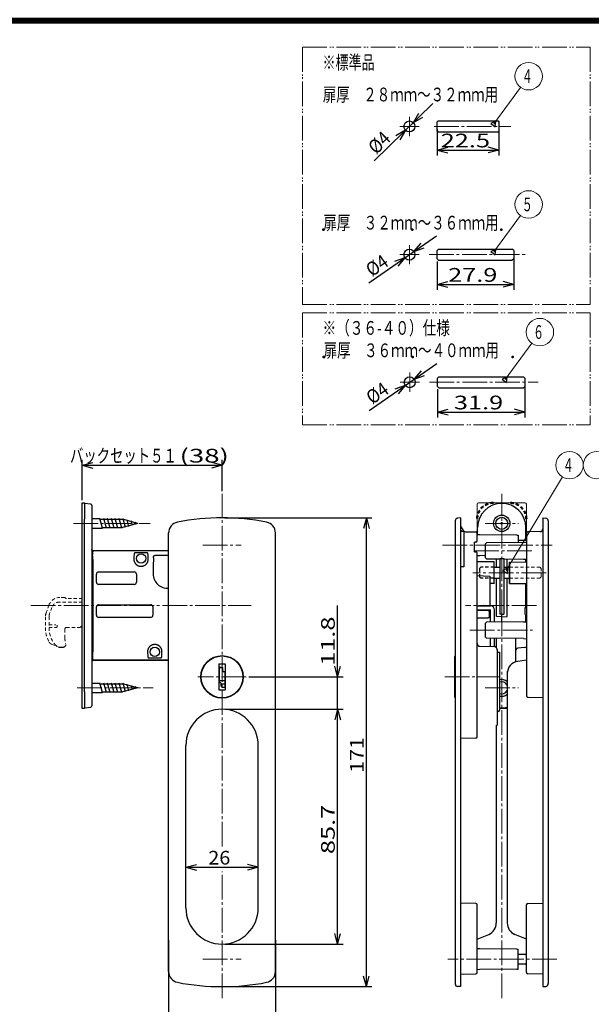
# Model space of a CAD drawing. Extents: x -391 to 391, y -277 to 277.
# Drawn here: x -190 to 18, y -83 to 277 of the extents above; entities that cross this region are included whole.
import ezdxf
from ezdxf.enums import TextEntityAlignment as Align

# ---------------------------------------------------------------- set-up
doc = ezdxf.new("R2010")
doc.units = 0
doc.header["$MEASUREMENT"] = 0
for name, pattern in [('CENTER', [12, 9, -1, 1, -1]), ('DASHED', [2, 1.2, -0.8]), ('PHANTOM', [12.5, 9, -1, 0.5, -0.5, 0.5, -1])]:
    doc.linetypes.add(name, pattern=pattern)
for name, color, linetype in [('1', 7, 'CONTINUOUS'), ('2', 7, 'CONTINUOUS'), ('3', 7, 'CONTINUOUS')]:
    doc.layers.add(name, color=color, linetype=linetype)
doc.styles.get("Standard").update_dxf_attribs({"font": 'txt', "bigfont": 'BIGFONT'})
doc.dimstyles.get("Standard").update_dxf_attribs({"dimscale": 2, "dimtxt": 2.5, "dimasz": 2, "dimexe": 2, "dimexo": 0.5, "dimgap": 0.5, "dimtad": 1, "dimzin": 0, "dimdsep": 46, "dimtxsty": 'STANDARD', "dimcen": 0.09, "dimadec": 0, "dimazin": 0, "dimtfac": 1, "dimtdec": 4, "dimtofl": 0, "dimtmove": 0, "dimatfit": 3, "dimfxl": 1, "dimtolj": 1, "dimtzin": 0, "dimarcsym": 0})

# ---------------------------------------------------------------- blocks, each defined once
blk = doc.blocks.new('*D1')
at = {"layer": '2', "lineweight": 25}
for p, q in [((-129.788112, -32.607242), (-125.924409, -31.571965)), ((-103.388112, -32.607242), (-107.251815, -31.571965)), ((-129.788112, -32.607242), (-125.924409, -33.642518)), ((-129.788112, -32.607242), (-103.388112, -32.607242)), ((-103.388112, -32.607242), (-107.251815, -33.642518))]:
    blk.add_line(p, q, dxfattribs=at)
at = {"layer": '2', "lineweight": 18, "width": 2}
blk.add_text('26', height=5, dxfattribs=at).set_placement((-121.588112, -31.607242), (-113.588112, -31.607242), align=Align.FIT)
blk = doc.blocks.new('*D5')
at = {"layer": '2', "lineweight": 25}
for p, q in [((-136.088112, -59.135988), (-136.088112, -105.209872)), ((-97.088112, -59.135988), (-97.088112, -105.209872)), ((-136.088112, -103.209872), (-132.224409, -102.174596)), ((-136.088112, -103.209872), (-132.224409, -104.245148)), ((-136.088112, -103.209872), (-97.088112, -103.209872)), ((-97.088112, -103.209872), (-100.951815, -102.174596)), ((-97.088112, -103.209872), (-100.951815, -104.245148))]:
    blk.add_line(p, q, dxfattribs=at)
at = {"layer": '2', "lineweight": 18, "width": 2}
blk.add_text('39', height=5, dxfattribs=at).set_placement((-121.588112, -102.209872), (-113.588112, -102.209872), align=Align.FIT)
blk = doc.blocks.new('*D7')
at = {"layer": '2', "lineweight": 25}
for p, q in [((-38.030792, 188.399328), (-38.030792, 178.005451)), ((-10.130792, 189.899328), (-10.130792, 178.005451)), ((-38.030792, 180.005451), (-34.167089, 181.040727)), ((-38.030792, 180.005451), (-34.167089, 178.970175)), ((-38.030792, 180.005451), (-10.130792, 180.005451)), ((-10.130792, 180.005451), (-13.994496, 181.040727)), ((-10.130792, 180.005451), (-13.994496, 178.970175))]:
    blk.add_line(p, q, dxfattribs=at)
at = {"layer": '2', "lineweight": 18, "width": 2}
blk.add_text('27.9', height=5, dxfattribs=at).set_placement((-34.080792, 181.005451), (-16.080792, 181.005451), align=Align.FIT)
blk = doc.blocks.new('*D8')
at = {"layer": '2', "lineweight": 25}
for p, q in [((-38.030792, 236.643682), (-38.030792, 227.020496)), ((-15.530792, 236.643682), (-15.530792, 227.020496)), ((-38.030792, 229.020496), (-34.167089, 230.055773)), ((-15.530792, 229.020496), (-19.394496, 230.055773)), ((-38.030792, 229.020496), (-34.167089, 227.98522)), ((-38.030792, 229.020496), (-15.530792, 229.020496)), ((-15.530792, 229.020496), (-19.394496, 227.98522))]:
    blk.add_line(p, q, dxfattribs=at)
at = {"layer": '2', "lineweight": 18, "width": 2}
blk.add_text('22.5', height=5, dxfattribs=at).set_placement((-36.780792, 230.020496), (-18.780792, 230.020496), align=Align.FIT)
blk = doc.blocks.new('*D9')
at = {"layer": '2', "lineweight": 25}
for p, q in [((-61.053803, 225.056495), (-39.608608, 246.035141)), ((-46.757006, 239.042259), (-44.719034, 242.484158)), ((-46.757006, 239.042259), (-43.271121, 241.004044)), ((-49.616365, 236.245106), (-53.102251, 234.28332)), ((-49.616365, 236.245106), (-51.654338, 232.803207))]:
    blk.add_line(p, q, dxfattribs=at)
at = {"layer": '2', "lineweight": 18, "width": 2}
blk.add_text('%%c4', height=5, rotation=44.369926, dxfattribs=at).set_placement((-60.323411, 227.169911), (-54.604693, 232.764217), align=Align.FIT)
blk = doc.blocks.new('*D10')
at = {"layer": '2', "lineweight": 25}
for p, q in [((-62.979245, 180.643589), (-38.324979, 197.736488)), ((-46.543068, 192.038855), (-43.957705, 195.09105)), ((-46.543068, 192.038855), (-42.77798, 193.389452)), ((-49.830303, 189.759802), (-53.595391, 188.409205)), ((-49.830303, 189.759802), (-52.415667, 186.707606))]:
    blk.add_line(p, q, dxfattribs=at)
at = {"layer": '2', "lineweight": 18, "width": 2}
blk.add_text('%%c4', height=5, rotation=34.73372, dxfattribs=at).set_placement((-61.905391, 182.604925), (-55.33092, 187.163031), align=Align.FIT)
blk = doc.blocks.new('*D11')
at = {"layer": '2', "lineweight": 25}
for p, q in [((-167.588112, 101.363989), (-167.588112, 116.040581)), ((-167.588112, 114.040581), (-163.724409, 115.075857)), ((-116.588112, 114.040581), (-120.451815, 115.075857)), ((-116.588112, 104.607321), (-116.588112, 116.040581)), ((-167.588112, 114.040581), (-163.724409, 113.005305)), ((-167.588112, 114.040581), (-116.588112, 114.040581)), ((-116.588112, 114.040581), (-120.451815, 113.005305))]:
    blk.add_line(p, q, dxfattribs=at)
blk = doc.blocks.new('*D12')
at = {"layer": '2', "lineweight": 25}
for p, q in [((-62.859563, 134.082442), (-38.205297, 151.17534)), ((-46.423386, 145.477707), (-43.838022, 148.529903)), ((-46.423386, 145.477707), (-42.658298, 146.828304)), ((-49.710621, 143.198654), (-53.475709, 141.848057)), ((-49.710621, 143.198654), (-52.295984, 140.146459))]:
    blk.add_line(p, q, dxfattribs=at)
at = {"layer": '2', "lineweight": 18, "width": 2}
blk.add_text('%%c4', height=5, rotation=34.73372, dxfattribs=at).set_placement((-61.785709, 136.043777), (-55.211238, 140.601883), align=Align.FIT)
blk = doc.blocks.new('*D13')
at = {"layer": '2', "lineweight": 25}
for p, q in [((-37.91111, 141.838181), (-37.91111, 131.444304)), ((-6.01111, 143.338181), (-6.01111, 131.444304)), ((-37.91111, 133.444304), (-34.047407, 134.47958)), ((-37.91111, 133.444304), (-34.047407, 132.409027)), ((-37.91111, 133.444304), (-6.01111, 133.444304)), ((-6.01111, 133.444304), (-9.874813, 134.47958)), ((-6.01111, 133.444304), (-9.874813, 132.409027))]:
    blk.add_line(p, q, dxfattribs=at)
at = {"layer": '2', "lineweight": 18, "width": 2}
blk.add_text('31.9', height=5, dxfattribs=at).set_placement((-31.96111, 134.444304), (-13.96111, 134.444304), align=Align.FIT)
blk = doc.blocks.new('*D14')
at = {"layer": '2', "lineweight": 25}
for p, q in [((-115.588112, 94.864012), (-61.873322, 94.864012)), ((-63.873322, 94.864012), (-64.908598, 91.000308)), ((-63.873322, -76.135988), (-63.873322, 94.864012)), ((-63.873322, 94.864012), (-62.838045, 91.000308)), ((-63.873322, -76.135988), (-64.908598, -72.272285)), ((-63.873322, -76.135988), (-62.838045, -72.272285)), ((-115.588112, -76.135988), (-61.873322, -76.135988))]:
    blk.add_line(p, q, dxfattribs=at)
at = {"layer": '2', "lineweight": 18, "width": 2}
blk.add_text('171', height=5, rotation=90, dxfattribs=at).set_placement((-64.873322, 1.864012), (-64.873322, 14.864012), align=Align.FIT)
blk = doc.blocks.new('*D15')
at = {"layer": '2', "lineweight": 25}
for p, q in [((-115.588112, 25.064012), (-72.434731, 25.064012)), ((-74.434731, 25.064012), (-75.470007, 21.200308)), ((-74.434731, -60.635988), (-74.434731, 25.064012)), ((-74.434731, 25.064012), (-73.399454, 21.200308)), ((-74.434731, -60.635988), (-75.470007, -56.772285)), ((-74.434731, -60.635988), (-73.399454, -56.772285)), ((-115.588112, -60.635988), (-72.434731, -60.635988))]:
    blk.add_line(p, q, dxfattribs=at)
at = {"layer": '2', "lineweight": 18, "width": 2}
blk.add_text('85.7', height=5, rotation=90, dxfattribs=at).set_placement((-75.434731, -27.785988), (-75.434731, -9.785988), align=Align.FIT)
blk = doc.blocks.new('*D16')
at = {"layer": '2', "lineweight": 25}
for p, q in [((-74.434731, 15.064012), (-74.434731, 62.864012)), ((-74.434731, 36.864012), (-75.470007, 40.727715)), ((-74.434731, 36.864012), (-73.399454, 40.727715)), ((-106.763112, 36.864012), (-72.434731, 36.864012)), ((-115.588112, 25.064012), (-72.434731, 25.064012)), ((-74.434731, 25.064012), (-75.470007, 21.200308)), ((-74.434731, 25.064012), (-73.399454, 21.200308))]:
    blk.add_line(p, q, dxfattribs=at)
at = {"layer": '2', "lineweight": 18, "width": 2}
blk.add_text('11.8', height=5, rotation=90, dxfattribs=at).set_placement((-75.434731, 40.864012), (-75.434731, 58.864012), align=Align.FIT)

msp = doc.modelspace()

# ---------------------------------------------------------------- linework, layer by layer
at = {"layer": '1', "linetype": 'PHANTOM', "lineweight": 18}
for p, q in [((-87.276781, 266.573002), (17.750922, 266.573002)), ((-87.276781, 266.573002), (-87.276781, 172.700626)), ((17.750922, 266.573002), (17.750922, 172.700626)), ((-87.276781, 172.700626), (17.750922, 172.700626)), ((-87.276781, 169.700626), (17.750922, 169.700626)), ((-87.276781, 169.700626), (-87.276781, 128.828251)), ((17.750922, 169.700626), (17.750922, 128.828251)), ((-87.276781, 128.828251), (17.750922, 128.828251)), ((-28.61846, 89.84104), (-29.497779, 89.864066)), ((-28.61846, -71.612904), (-29.497779, -71.63593))]:
    msp.add_line(p, q, dxfattribs=at)
at = {"layer": '1', "linetype": 'CENTER', "lineweight": 18}
for p, q in [((-48.186686, 234.143682), (-48.186686, 241.143682)), ((-51.686686, 237.643682), (-44.686686, 237.643682)), ((-39.210318, 237.643682), (-11.181418, 237.643682)), ((-48.186686, 187.399328), (-48.186686, 194.399328)), ((-51.686686, 190.899328), (-44.686686, 190.899328)), ((-40.982763, 190.899328), (-5.289255, 190.899328)), ((-48.067003, 140.838181), (-48.067003, 147.838181)), ((-51.567003, 144.338181), (-44.567003, 144.338181)), ((-40.863081, 144.338181), (-1.169573, 144.338181)), ((-116.588112, -24.991416), (-116.588112, 103.607321)), ((-14.497779, 59.747954), (-14.497779, 103.607323)), ((-170.825682, 92.864013), (-142.811045, 92.864013)), ((-20.597775, 92.863989), (-8.397783, 92.863989)), ((-123.588112, 84.864012), (-109.588112, 84.864012)), ((-36.098018, 84.86403), (3.899083, 84.86403)), ((-24.521365, 82.864027), (-3.308463, 82.864027)), ((1.751027, 74.864024), (-25.097779, 74.864024)), ((-186.358276, 62.863988), (-105.934887, 62.863988)), ((-1.827856, 62.863977), (-27.732847, 62.863977)), ((-14.497779, -80.331554), (-14.497779, 56.844212)), ((-26.081733, 53.864027), (-3.308463, 53.864027)), ((-107.763112, 36.864012), (-125.413112, 36.864012)), ((-35.284385, 36.864018), (-15.269813, 36.864018)), ((-169.405184, 32.863989), (-141.742596, 32.863989)), ((-20.597775, 32.863959), (-8.397783, 32.863959)), ((-116.588112, -80.331556), (-116.588112, -34.188617)), ((-123.588112, -66.135994), (-109.588112, -66.135994)), ((5.623208, -66.135941), (-34.20127, -66.135941))]:
    msp.add_line(p, q, dxfattribs=at)
at = {"layer": '1', "lineweight": 25}
for p, q in [((-38.030792, 239.343682), (-37.730792, 239.643682)), ((-38.030792, 235.943682), (-38.030792, 239.343682)), ((-37.730792, 239.643682), (-15.830792, 239.643682)), ((-15.830792, 239.643682), (-15.530792, 239.343682)), ((-15.530792, 239.343682), (-15.530792, 235.943682)), ((-37.730792, 235.643682), (-38.030792, 235.943682)), ((-37.730792, 235.643682), (-15.830792, 235.643682)), ((-15.530792, 235.943682), (-15.830792, 235.643682)), ((-37.530792, 192.899328), (-38.030792, 192.399328)), ((-38.030792, 189.399328), (-38.030792, 192.399328)), ((-37.530792, 192.899328), (-10.630792, 192.899328)), ((-10.130792, 192.399328), (-10.630792, 192.899328)), ((-10.130792, 192.399328), (-10.130792, 189.399328)), ((-37.530792, 188.899328), (-38.030792, 189.399328)), ((-37.530792, 188.899328), (-10.630792, 188.899328)), ((-10.130792, 189.399328), (-10.630792, 188.899328)), ((-37.41111, 146.338181), (-37.91111, 145.838181)), ((-37.91111, 142.838181), (-37.91111, 145.838181)), ((-37.41111, 146.338181), (-6.51111, 146.338181)), ((-6.01111, 145.838181), (-6.51111, 146.338181)), ((-6.01111, 145.838181), (-6.01111, 142.838181)), ((-37.41111, 142.338181), (-37.91111, 142.838181)), ((-37.41111, 142.338181), (-6.51111, 142.338181)), ((-6.01111, 142.838181), (-6.51111, 142.338181)), ((-167.588112, 100.363989), (-166.788112, 100.363989)), ((-167.588112, 94.363988), (-167.588112, 100.363989)), ((-166.788112, 100.363989), (-166.788112, 94.363988)), ((-164.532896, 99.888407), (-166.788112, 100.138989)), ((-164.088112, 99.391464), (-164.088112, 91.338989)), ((-167.588112, 31.363987), (-167.588112, 94.363988)), ((-166.788112, 31.363987), (-166.788112, 94.363988)), ((-164.088112, 94.614013), (-161.140356, 94.614013)), ((-160.202534, 91.114013), (-161.140356, 94.614013)), ((-161.073369, 94.364013), (-152.936188, 94.364013)), ((-158.802534, 91.114013), (-159.740356, 94.614013)), ((-157.402534, 91.114013), (-158.340356, 94.614013)), ((-156.002534, 91.114013), (-156.940356, 94.614013)), ((-154.602534, 91.114013), (-155.540356, 94.614013)), ((-153.202534, 91.114013), (-154.140356, 94.614013)), ((-147.338112, 92.864013), (-152.936188, 94.364013)), ((-151.87627, 91.389199), (-152.727754, 94.566983)), ((-150.570052, 91.739199), (-151.219464, 94.162838)), ((-149.263834, 92.089199), (-149.711174, 93.758692)), ((-31.497779, 93.772716), (-31.497779, -75.109447)), ((-29.497779, 94.864025), (-30.584935, 94.768911)), ((-29.497779, 94.864025), (-29.497779, -76.135975)), ((0.502221, 94.864014), (0.502221, -76.135986)), ((0.502221, 94.864014), (1.589377, 94.7689)), ((2.502221, 93.772706), (2.502221, -75.044677)), ((-164.088112, 91.338989), (-164.088112, 34.388988)), ((-164.088112, 91.114013), (-160.202534, 91.114013)), ((-160.269521, 91.364013), (-152.936188, 91.364013)), ((-147.338112, 92.864013), (-152.936188, 91.364013)), ((-147.957616, 92.439199), (-148.202883, 93.354547)), ((-29.497779, 91.864066), (-28.605367, 90.318362)), ((-28.325317, 89.833365), (-28.325317, 76.966616)), ((-27.765519, 89.818705), (-23.984691, 89.7197)), ((-23.297779, 88.691967), (-23.297779, 91.363977)), ((-5.697779, 86.636464), (-5.697779, 91.363977)), ((-0.471602, 89.838524), (-5.010868, 89.719659)), ((-136.088112, -70.639133), (-136.088112, 89.367156)), ((-97.088112, -70.639133), (-97.088112, 89.367156)), ((-23.497779, 86.460453), (-23.497779, 89.719835)), ((-22.497779, 88.66403), (-23.497779, 88.698951)), ((-8.997779, 88.51403), (-22.497779, 88.66403)), ((-8.997779, 88.51403), (-8.497779, 88.51403)), ((-8.497779, 88.51403), (-8.497779, 85.896574)), ((-5.847779, 86.636464), (-8.497779, 86.636464)), ((-5.847779, 86.636464), (-5.497779, 86.636464)), ((-5.497779, 89.719864), (-5.497779, 30.008255)), ((-163.588112, 82.813988), (-163.387426, 82.813988)), ((-163.588112, 82.813988), (-163.588112, 82.766643)), ((-163.361222, 82.813988), (-163.387393, 82.813988)), ((-136.088112, 82.813988), (-163.361222, 82.813988)), ((-23.984691, 85.960625), (-24.497779, 85.947189)), ((-24.497779, 82.496786), (-24.497779, 85.947189)), ((-19.997779, 85.796215), (-20.497779, 85.296215)), ((-20.497779, 85.296215), (-20.497779, 80.43184)), ((-6.497779, 85.914027), (-19.997779, 85.796215)), ((-6.497779, 85.914027), (-5.497779, 85.948948)), ((-163.861222, 82.32184), (-163.861222, 81.240841)), ((-163.860537, 82.294578), (-163.860537, 81.238762)), ((-144.112594, 82.131341), (-148.16363, 82.131341)), ((-136.088112, 81.147215), (-141.105556, 81.147215)), ((-24.497779, 82.496786), (-23.984691, 82.48335)), ((-23.497779, 15.008212), (-23.497779, 81.983521)), ((-22.497779, 81.06403), (-23.497779, 81.029109)), ((-20.497779, 81.086252), (-22.497779, 81.06403)), ((-19.997779, 79.93184), (-20.497779, 80.43184)), ((-19.997779, 79.93184), (-15.247779, 79.890388)), ((-16.447779, 76.864026), (-16.447779, 79.90086)), ((-15.247779, 80.063129), (-13.747779, 80.063129)), ((-15.247779, 80.063129), (-15.247779, 59.774145)), ((-13.747779, 80.063129), (-13.747779, 59.774133)), ((-13.747779, 79.877297), (-6.497779, 79.814027)), ((-12.547779, 76.864026), (-12.547779, 79.866825)), ((-6.497779, 79.814027), (-5.497779, 79.779107)), ((-5.697779, 78.840993), (-5.697779, 79.786091)), ((-163.599869, 65.770375), (-163.599869, 75.763988)), ((-141.699327, 75.863987), (-141.699327, 74.363988)), ((-28.325317, 76.966616), (-29.497779, 76.966616)), ((-17.297779, 78.864024), (-23.497779, 78.864024)), ((-17.297779, 70.863951), (-17.297779, 78.863951)), ((-17.297779, 76.864026), (-15.247779, 76.864026)), ((-13.747779, 76.864026), (-11.697779, 76.864026)), ((-11.697779, 78.76407), (-5.497779, 78.843557)), ((-11.697779, 78.76407), (-11.697779, 70.96407)), ((-11.697779, 70.964034), (-11.697779, 78.764034)), ((-162.438523, 71.362479), (-162.438523, 74.365495)), ((-161.63962, 75.164398), (-148.636604, 75.164398)), ((-147.8377, 74.365495), (-147.8377, 71.362479)), ((-23.497779, 73.86749), (-18.797779, 73.569686)), ((-18.797779, 73.569686), (-18.797779, 62.944307)), ((-17.297779, 72.864026), (-15.247779, 72.864026)), ((-16.447779, 58.854632), (-16.447779, 72.864026)), ((-13.747779, 72.864026), (-11.697779, 72.864026)), ((-12.547779, 58.85462), (-12.547779, 72.864026)), ((-148.636604, 70.563576), (-161.63962, 70.563576)), ((-17.297779, 70.864024), (-18.797779, 70.864024)), ((-11.697779, 70.96407), (-5.497779, 70.884582)), ((-5.697779, 62.171186), (-5.697779, 70.887147)), ((-163.599869, 65.326034), (-163.599869, 65.770375)), ((-163.599869, 63.53568), (-163.599869, 65.326034)), ((-163.599869, 63.090883), (-163.599869, 63.53568)), ((-163.599869, 49.963987), (-163.599869, 63.090883)), ((-162.438523, 59.362479), (-162.438523, 62.365495)), ((-161.63962, 63.164399), (-142.636604, 63.164399)), ((-141.8377, 62.365495), (-141.8377, 59.362479)), ((-23.497779, 62.764011), (-18.597779, 62.764011)), ((-23.497779, 61.264011), (-18.597779, 61.264011)), ((-23.497779, 61.165766), (-19.489052, 61.095794)), ((-21.103014, 62.904069), (-18.797779, 62.944307)), ((-18.597779, 56.808403), (-18.597779, 61.264011)), ((-17.097779, 56.821494), (-17.097779, 61.264011)), ((-5.997779, 62.164043), (-5.497779, 62.175948)), ((-5.997779, 59.564043), (-5.997779, 62.164043)), ((-142.636604, 58.563575), (-161.63962, 58.563575)), ((-23.497779, 58.362275), (-19.489052, 58.432248)), ((-18.997779, 58.932172), (-18.997779, 60.59587)), ((-14.497779, 58.786537), (-16.447779, 58.854632)), ((-14.497779, 59.747954), (-15.247779, 59.774145)), ((-14.497779, 59.747942), (-13.747779, 59.774133)), ((-14.497779, 56.844212), (-14.497779, 59.747954)), ((-14.497779, 56.844212), (-14.497779, 59.747942)), ((-14.497779, 58.786525), (-12.547779, 58.85462)), ((-5.997779, 59.564043), (-5.497779, 59.552138)), ((-5.697779, 56.941964), (-5.697779, 59.5569)), ((-19.997779, 56.796215), (-20.497779, 56.296215)), ((-20.497779, 56.296215), (-20.497779, 51.43184)), ((-6.497779, 56.914027), (-19.997779, 56.796215)), ((-6.497779, 56.914027), (-5.497779, 56.948948)), ((-19.997779, 50.93184), (-20.497779, 51.43184)), ((-6.497779, 50.814027), (-19.997779, 50.93184)), ((-18.597779, 47.932112), (-18.597779, 50.919594)), ((-17.097779, 47.848477), (-17.097779, 50.906503)), ((-16.397779, 47.556908), (-16.397779, 50.863982)), ((-9.497779, 50.840208), (-9.497779, 42.301531)), ((-6.497779, 50.814027), (-5.497779, 50.779107)), ((-22.523956, 48.034912), (-17.458514, 47.902269)), ((-15.997779, 19.651133), (-15.997779, 46.864123)), ((-6.219433, 47.62208), (-8.636952, 47.282319)), ((-163.861222, 44.487048), (-163.861222, 43.406135)), ((-163.860537, 44.489214), (-163.860537, 43.433396)), ((-143.16363, 43.748433), (-139.112594, 43.748433)), ((-31.747779, 44.039034), (-31.747779, 29.689034)), ((-15.997779, 19.651133), (-15.997779, 46.40282)), ((-15.997779, 19.651097), (-15.997779, 46.402783)), ((-15.997779, 45.864123), (-15.297779, 45.864123)), ((-15.297779, 45.864123), (-15.297779, 24.764021)), ((-163.752582, 42.886162), (-163.658832, 42.90896)), ((-163.658832, 42.90896), (-163.557027, 42.91302)), ((-163.588112, 42.961331), (-163.588112, 42.913988)), ((-163.588112, 42.913988), (-136.088112, 42.913988)), ((-163.387393, 42.913988), (-163.361222, 42.913988)), ((-136.088112, 42.913988), (-163.361222, 42.913988)), ((-117.788112, 41.614012), (-117.788112, 32.114012)), ((-117.788112, 41.614012), (-115.388112, 41.614012)), ((-117.738115, 40.114012), (-117.738115, 35.164012)), ((-117.638112, 40.339012), (-117.638112, 34.964012)), ((-117.636546, 40.339012), (-116.389681, 40.339012)), ((-117.438115, 40.414012), (-116.588112, 40.414012)), ((-116.288112, 39.064012), (-116.288112, 40.114012)), ((-115.388112, 41.614012), (-115.388112, 32.114012)), ((-5.497779, 42.954466), (-8.624058, 42.515096)), ((-115.738115, 38.664012), (-115.888112, 38.664012)), ((-115.538112, 38.587616), (-115.538112, 33.190408)), ((-115.438115, 38.364012), (-115.438115, 33.414012)), ((-12.497779, 38.637707), (-12.497779, -52.919882)), ((-164.088112, 34.613989), (-161.140356, 34.613989)), ((-164.088112, 34.388988), (-164.088112, 26.336508)), ((-160.202534, 31.113989), (-161.140356, 34.613989)), ((-161.073369, 34.363989), (-152.936188, 34.363989)), ((-158.802534, 31.113989), (-159.740356, 34.613989)), ((-157.402534, 31.113989), (-158.340356, 34.613989)), ((-156.002534, 31.113989), (-156.940356, 34.613989)), ((-154.602534, 31.113989), (-155.540356, 34.613989)), ((-153.202534, 31.113989), (-154.140356, 34.613989)), ((-147.338112, 32.863989), (-152.936188, 34.363989)), ((-147.338112, 32.863989), (-152.936188, 31.363989)), ((-151.87627, 31.389174), (-152.727754, 34.566958)), ((-150.570052, 31.739174), (-151.219464, 34.162813)), ((-149.263834, 32.089174), (-149.711174, 33.758668)), ((-147.957616, 32.439174), (-148.202883, 33.354523)), ((-115.538112, 35.439012), (-117.638112, 35.439012)), ((-117.288112, 34.864012), (-117.438115, 34.864012)), ((-116.888112, 33.414012), (-116.888112, 34.464012)), ((-116.888112, 34.339012), (-115.538112, 34.339012)), ((-116.588112, 33.114012), (-115.738115, 33.114012)), ((-167.588112, 25.363988), (-167.588112, 31.363987)), ((-166.788112, 31.363987), (-166.788112, 25.363988)), ((-164.088112, 31.113989), (-160.202534, 31.113989)), ((-160.269521, 31.363989), (-152.936188, 31.363989)), ((-117.788112, 32.114012), (-115.388112, 32.114012)), ((-5.010868, 29.508426), (0.502221, 29.364061)), ((-166.788112, 25.363988), (-167.588112, 25.363988)), ((-166.788112, 25.588988), (-164.532896, 25.839567)), ((-12.497779, 25.363989), (-15.297779, 25.363989)), ((-15.797779, 24.264021), (-15.997779, 24.264021)), ((-16.484691, 19.151268), (-16.497779, 19.150925)), ((-16.497779, 19.144717), (-16.497779, -52.919911)), ((-23.984691, 14.508397), (-29.497779, 14.364032)), ((-129.788112, -47.435988), (-129.788112, 11.864012)), ((-103.388112, -47.435988), (-103.388112, 11.864012)), ((-23.984691, -45.780333), (-29.497779, -45.635968)), ((-23.497779, -70.991736), (-23.497779, -46.280162)), ((-5.497779, -70.991707), (-5.497779, -46.280133)), ((-5.010868, -45.780304), (0.502221, -45.635939)), ((-23.497779, -58.869719), (-19.239489, -57.062182)), ((-5.497779, -58.86969), (-9.756069, -57.062153)), ((-22.497779, -62.336), (-23.497779, -62.301079)), ((-8.997779, -62.486), (-22.497779, -62.336)), ((-8.997779, -62.486), (-8.497779, -62.486)), ((-8.497779, -69.786), (-8.497779, -62.486)), ((-5.847779, -64.363478), (-8.497779, -64.363478)), ((-5.847779, -64.363478), (-5.497779, -64.363478)), ((-5.847779, -67.908478), (-8.497779, -67.908478)), ((-5.847779, -67.908478), (-5.497779, -67.908478)), ((-28.61846, -71.612904), (-23.984691, -71.491564)), ((-22.497779, -69.936), (-23.497779, -69.970921)), ((-8.997779, -69.786), (-22.497779, -69.936)), ((-8.997779, -69.786), (-8.497779, -69.786)), ((0.502221, -71.635901), (-5.010868, -71.491535)), ((-29.497779, -76.135975), (-30.523956, -76.109104)), ((0.502221, -76.135986), (1.589377, -76.040872))]:
    msp.add_line(p, q, dxfattribs=at)
at = {"layer": '1', "lineweight": 18}
for p, q in [((-23.497779, 99.863989), (-23.497779, 89.719835)), ((-22.997779, 100.363989), (-5.997779, 100.363989)), ((-5.497779, 99.863989), (-5.497779, 89.719864)), ((-119.261028, 29.722849), (-119.272326, 29.593716)), ((-113.915196, 29.722849), (-113.903898, 29.593716)), ((-113.866775, 29.741161), (-113.855456, 29.611784))]:
    msp.add_line(p, q, dxfattribs=at)
at = {"layer": '1', "linetype": 'DASHED', "lineweight": 18}
for p, q in [((-28.523956, 89.838565), (-27.765519, 89.818705)), ((-11.697779, 76.864024), (-0.597779, 76.864024)), ((-0.597779, 76.864024), (-0.097779, 76.364024)), ((-0.097779, 73.364024), (-0.097779, 76.364024)), ((-11.697779, 72.864024), (-0.597779, 72.864024)), ((-0.597779, 72.864024), (-0.097779, 73.364024)), ((-174.145092, 65.863969), (-175.737052, 65.863969)), ((-173.684469, 65.610326), (-173.791754, 65.71761)), ((-167.588112, 65.463968), (-173.331131, 65.463968)), ((-179.775269, 63.036378), (-180.778948, 60.278791)), ((-178.70951, 62.190015), (-179.55719, 59.861035)), ((-167.588112, 64.163955), (-175.890432, 64.163955)), ((-181.038112, 58.809), (-181.038112, 54.863968)), ((-179.738113, 58.834974), (-179.738113, 54.863955)), ((-179.738109, 55.863955), (-177.238109, 55.863955)), ((-179.737988, 54.863955), (-177.238109, 54.863955)), ((-173.938111, 51.032512), (-173.938111, 54.363968)), ((-173.438112, 54.863968), (-168.645219, 54.863968)), ((-168.291666, 55.010415), (-167.784559, 55.517521)), ((-168.231131, 54.963968), (-167.862301, 54.963968)), ((-167.650297, 55.051783), (-167.588112, 55.113968)), ((-167.588112, 55.363968), (-167.588112, 55.611295)), ((-167.588112, 55.063968), (-167.588112, 55.363968)), ((-178.793563, 48.776035), (-176.125276, 47.643415)), ((-175.734784, 47.563968), (-174.838112, 47.563968)), ((-175.338113, 47.663955), (-174.638112, 47.663955))]:
    msp.add_line(p, q, dxfattribs=at)
at = {"layer": '1', "linetype": 'DASHED', "lineweight": 25}
for p, q in [((-22.597779, 76.364026), (-22.097779, 76.864026)), ((-22.597779, 76.364026), (-22.597779, 73.364026)), ((-17.297779, 76.864026), (-22.097779, 76.864026)), ((-22.597779, 73.364026), (-22.097779, 72.864026)), ((-17.297779, 72.864026), (-22.097779, 72.864026))]:
    msp.add_line(p, q, dxfattribs=at)
at = {"layer": '1', "lineweight": 25}
for centre, radius in [((-48.186686, 237.643682), 2), ((-48.186686, 190.899328), 2), ((-48.067003, 144.338181), 2), ((-14.497779, 92.863989), 3), ((-14.497779, 92.863989), 2.2), ((-146.138112, 80.067562), 1.7), ((-141.138112, 45.963987), 1.7), ((-116.588112, 36.864012), 7.75), ((-116.588112, 36.863992), 7.75), ((-116.588112, 36.864012), 7.625004)]:
    msp.add_circle(centre, radius, dxfattribs=at)
for centre, radius, start, end in [((-164.588112, 99.391466), 0.5, 0, 83.659808), ((-14.497779, 91.363977), 8.8, 0, 180), ((-116.588112, 9.864012), 85, 78.967952, 101.032048), ((-30.497779, 93.772716), 1, 95.000003, 180), ((1.502221, 93.772706), 1, 0, 84.999997), ((-132.088112, 89.367156), 4, 101.032048, 180), ((-101.088112, 89.367156), 4, 0, 78.967952), ((-27.739342, 90.818362), 1, 210, 268.5), ((-0.497779, 90.838182), 1, 271.5, 360), ((-23.997779, 89.219872), 0.5, 0, 88.5), ((-23.997779, 86.460453), 0.5, 271.5, 0), ((-4.997779, 89.219831), 0.5, 91.5, 180), ((-23.997779, 81.983521), 0.5, 0, 88.5), ((-136.538112, 74.363987), 5.161215, 180, 275.0019), ((-21.097779, 62.604115), 0.3, 91, 147.792545), ((-19.497779, 60.59587), 0.5, 0, 89), ((-18.597779, 61.264011), 1.5, 0, 90), ((-19.497779, 58.932172), 0.5, 271, 360), ((-22.497779, 49.03457), 1, 180, 268.5), ((-17.497779, 46.402783), 1.5, 0, 88.5), ((-8.497779, 46.292051), 1, 98, 180), ((-6.497779, 49.602616), 2, 278, 300), ((-31.297779, 44.039034), 0.45, 116.3878, 180), ((-117.438115, 40.114012), 0.3, 90, 180), ((-116.588112, 40.114012), 0.3, 0, 90), ((-7.997779, 38.05889), 4.5, 98, 180), ((-115.888112, 39.064012), 0.4, 180, 270), ((-115.738115, 38.364012), 0.3, 0, 90), ((-11.997779, 38.637707), 0.5, 146.832744, 180), ((-117.438115, 35.164012), 0.3, 180, 270), ((-117.288112, 34.464012), 0.4, 0, 90), ((-116.588112, 33.414012), 0.3, 180, 270), ((-115.738115, 33.414012), 0.3, 270, 360), ((-14.497779, 32.863989), 3, 48.189685, 105.466012), ((-14.497779, 32.863989), 2.2, 24.619977, 111.32369), ((-31.297779, 29.689003), 0.45, 180, 243.6122), ((-14.497779, 32.863989), 2.2, 248.67631, 335.380023), ((-14.497779, 32.863959), 3.099996, 255.044732, 310.177825), ((-4.997779, 30.008255), 0.5, 180, 268.5), ((-164.588112, 26.336509), 0.5, 276.340192, 360), ((-14.497779, 34.363977), 8.8, 264.784091, 283.136559), ((-116.588112, 11.864012), 13.2, 0, 180), ((-15.797779, 24.764021), 0.5, 270, 0), ((-20.997779, 19.144717), 4.5, 360, 0.079052), ((-16.497779, 19.651097), 0.5, 271.5, 360), ((-23.997779, 15.008226), 0.5, 271.5, 360), ((-23.997779, -46.280162), 0.5, 0, 88.5), ((-4.997779, -46.280133), 0.5, 91.5, 180), ((-116.588112, -47.435988), 13.2, 180, 360), ((-20.997779, -52.919911), 4.5, 293, 360), ((-20.997779, -52.919911), 4.5, 293, 360), ((-7.997779, -52.919882), 4.5, 180, 247), ((-132.088112, -70.639133), 4, 180, 258.967952), ((-101.088112, -70.639133), 4, 281.032048, 360), ((-23.997779, -70.991736), 0.5, 271.5, 360), ((-4.997779, -70.991707), 0.5, 180, 268.5), ((-116.588112, 8.864012), 85, 258.967952, 281.032048), ((-30.497779, -75.109447), 1, 180, 268.5), ((1.502221, -75.044677), 1, 275, 0)]:
    msp.add_arc(centre, radius, start, end, dxfattribs=at)
at = {"layer": '1', "linetype": 'DASHED', "lineweight": 50}
for centre, start, end in [((-17.497779, 94.363989), 90, 180), ((-11.497779, 94.363989), 0, 90)]:
    msp.add_arc(centre, 6, start, end, dxfattribs=at)
at = {"layer": '1', "lineweight": 18}
for centre, start, end in [((-22.997779, 99.863989), 90, 180), ((-5.997779, 99.863989), 0, 90)]:
    msp.add_arc(centre, 0.5, start, end, dxfattribs=at)
at = {"layer": '1', "linetype": 'DASHED', "lineweight": 18}
for centre, radius, start, end in [((-28.497779, 90.838223), 1, 180, 268.5), ((-175.890432, 61.163955), 3, 90, 160), ((-176.738112, 58.834974), 3, 160, 180), ((-169.738112, 54.863968), 11.3, 180, 207.175601), ((-169.738112, 54.863955), 10, 180, 216.869898), ((-177.238109, 55.363955), 0.5, 270, 90), ((-173.438112, 54.363968), 0.5, 90, 180), ((-168.645219, 55.363968), 0.5, 270, 315), ((-167.431005, 55.163968), 0.5, 108.31333, 135), ((-165.438112, 51.032512), 8.5, 180, 194.437301), ((-175.338112, 50.663955), 3, 216.869898, 270), ((-174.838112, 48.563968), 1, 270, 302.984335), ((-174.638112, 48.663955), 1, 270, 14.437301), ((-174.638112, 48.663968), 1, 290.145767, 14.437301)]:
    msp.add_arc(centre, radius, start, end, dxfattribs=at)
at = {"layer": '1', "lineweight": 25}
for centre, major_axis, ratio, start_param, end_param in [((-163.888112, 75.763987), (0, 5.5), 0.052408, 4.712389, 6.187372), ((-148.505844, 76.015787), (0, 6.45), 0.052408, 0.483357, 0.921469), ((-143.77038, 76.015787), (0, 6.45), 0.052408, 5.361717, 5.799828), ((-141.361297, 75.863987), (0, 6.45), 0.052408, 0.804621, 1.570796), ((-161.637426, 74.363301), (-0.567237, 0.567237), 0.997265, 5.499157, 0.784029), ((-148.638798, 74.363301), (0.567237, 0.567237), 0.997265, 5.499157, 0.784029), ((-161.637426, 71.364673), (-0.567237, -0.567237), 0.997265, 5.499157, 0.784029), ((-148.638798, 71.364673), (0.567237, -0.567237), 0.997265, 5.499157, 0.784029), ((-161.637426, 62.363301), (-0.567237, 0.567237), 0.997265, 5.499157, 0.784029), ((-142.638798, 62.363301), (0.567237, 0.567237), 0.997265, 5.499157, 0.784029), ((-161.637426, 59.364673), (-0.567237, -0.567237), 0.997265, 5.499157, 0.784029), ((-142.638798, 59.364673), (0.567237, -0.567237), 0.997265, 5.499157, 0.784029), ((-163.888112, 49.963987), (0, 5.5), 0.052408, 3.237406, 4.712389), ((-143.505844, 49.863987), (0, 6.45), 0.052408, 2.220124, 2.658236), ((-138.77038, 49.863987), (0, 6.45), 0.052408, 3.62495, 4.063061)]:
    msp.add_ellipse(centre, major_axis=major_axis, ratio=ratio, start_param=start_param, end_param=end_param, dxfattribs=at)
at = {"layer": '1', "linetype": 'DASHED', "lineweight": 18}
for centre, major_axis, ratio, start_param, end_param in [((-175.733382, 61.561347), (-2.468619, 3.525553), 0.999093, 5.672747, 0.610439), ((-174.145345, 65.363663), (0.191478, 0.46227), 0.999286, 5.890739, 0.392447), ((-173.330879, 65.964273), (-0.191478, -0.46227), 0.999286, 5.890739, 0.392447), ((-176.735491, 58.808076), (-4.237335, 0.747157), 0.999372, 6.10876, 0.174426), ((-168.230879, 55.464273), (-0.191478, -0.46227), 0.999286, 0.189369, 0.392447), ((-167.862452, 55.264151), (0.114887, -0.277362), 0.999286, 5.890739, 0.392447), ((-175.734536, 48.564578), (-0.199494, -0.980547), 0.999366, 6.082596, 0.200589)]:
    msp.add_ellipse(centre, major_axis=major_axis, ratio=ratio, start_param=start_param, end_param=end_param, dxfattribs=at)
at = {"layer": '1', "lineweight": 25, "start_tangent": (1, 0), "end_tangent": (1, 0)}
for points in [[(-163.588122, 82.813987), (-163.623326, 82.815258), (-163.657951, 82.818968), (-163.691826, 82.824972), (-163.724781, 82.833119), (-163.756646, 82.843262), (-163.787251, 82.855253), (-163.816424, 82.868939), (-163.84402, 82.884065), (-163.870029, 82.900459), (-163.894468, 82.917999), (-163.917356, 82.936563), (-163.93871, 82.956026), (-163.958549, 82.976266), (-163.976891, 82.997152), (-163.993764, 83.018536), (-164.009187, 83.040362), (-164.023177, 83.062587), (-164.035751, 83.085168), (-164.046927, 83.10806), (-164.056723, 83.131221), (-164.065156, 83.154606), (-164.072244, 83.178172), (-164.078003, 83.201876), (-164.082452, 83.225674), (-164.085608, 83.249522), (-164.087489, 83.273378), (-164.088112, 83.297183)], [(-163.387402, 82.813987), (-163.419479, 82.81132), (-163.451276, 82.808081), (-163.482514, 82.803694), (-163.512913, 82.797588), (-163.542216, 82.789288), (-163.570307, 82.778896), (-163.597121, 82.766732), (-163.622591, 82.753112), (-163.646658, 82.738335), (-163.669312, 82.722553), (-163.69057, 82.705843), (-163.710446, 82.688283), (-163.728957, 82.669949), (-163.746118, 82.650918), (-163.761949, 82.631262), (-163.776479, 82.611038), (-163.789743, 82.590296), (-163.801773, 82.569088), (-163.812603, 82.547465), (-163.822267, 82.525479), (-163.830799, 82.50318), (-163.83823, 82.480621), (-163.844593, 82.457848), (-163.849906, 82.434891), (-163.854183, 82.411773), (-163.857439, 82.388517), (-163.859688, 82.365146), (-163.860943, 82.341682), (-163.86122, 82.31815), (-163.860537, 82.294585)], [(-148.775081, 79.915718), (-148.775409, 79.820002), (-148.774423, 79.723755), (-148.770809, 79.626446), (-148.763254, 79.527544), (-148.750788, 79.42675), (-148.733341, 79.32437), (-148.71099, 79.220813), (-148.68381, 79.116484), (-148.651805, 79.011747), (-148.614853, 78.906895), (-148.572819, 78.802212), (-148.525579, 78.697998), (-148.473059, 78.59465), (-148.415203, 78.492596), (-148.351961, 78.392265), (-148.283406, 78.294044), (-148.209745, 78.198273), (-148.131193, 78.105289), (-148.047957, 78.015437), (-147.9602, 77.929079), (-147.868073, 77.846586), (-147.771732, 77.768325), (-147.671406, 77.69456), (-147.567416, 77.625444), (-147.460086, 77.56112), (-147.349732, 77.501739), (-147.236618, 77.447495), (-147.120986, 77.398594), (-147.003082, 77.355241), (-146.88317, 77.317572), (-146.761548, 77.285598), (-146.638518, 77.25932), (-146.51438, 77.238747), (-146.389417, 77.223941), (-146.263905, 77.214995), (-146.138119, 77.212005), (-146.012333, 77.215016), (-145.886823, 77.223956), (-145.761862, 77.238736), (-145.637726, 77.259271), (-145.514707, 77.285529), (-145.393103, 77.317511), (-145.273216, 77.355219), (-145.15533, 77.398598), (-145.039698, 77.447473), (-144.926566, 77.501649), (-144.816189, 77.560942), (-144.708873, 77.62521), (-144.604939, 77.694333), (-144.504708, 77.768183), (-144.408427, 77.846523), (-144.316274, 77.929011), (-144.228425, 78.0153), (-144.145073, 78.105053), (-144.06646, 78.197959), (-143.992838, 78.293713), (-143.92444, 78.392001), (-143.861343, 78.492429), (-143.803529, 78.594558), (-143.750981, 78.697948), (-143.703673, 78.802172), (-143.661526, 78.90689), (-143.624444, 79.011798), (-143.592326, 79.116594), (-143.565096, 79.22096), (-143.542777, 79.324515), (-143.525425, 79.426856), (-143.513094, 79.527584), (-143.505635, 79.626436), (-143.502008, 79.723758), (-143.500937, 79.820062), (-143.501143, 79.915718)], [(-148.163638, 82.131341), (-148.196257, 82.130423), (-148.22872, 82.128554), (-148.260856, 82.125123), (-148.292469, 82.120144), (-148.323356, 82.113695), (-148.353319, 82.105852), (-148.382156, 82.096694), (-148.409707, 82.086292), (-148.435918, 82.074707), (-148.460755, 82.061992), (-148.484183, 82.048206), (-148.506168, 82.033403), (-148.526675, 82.01764), (-148.545675, 82.000972), (-148.563148, 81.983449), (-148.579075, 81.965122), (-148.593435, 81.946043), (-148.60621, 81.926263), (-148.617379, 81.905833), (-148.626927, 81.884804), (-148.634939, 81.863239), (-148.641628, 81.841214), (-148.647214, 81.818805), (-148.651919, 81.796089), (-148.655962, 81.773143), (-148.659564, 81.750044), (-148.662943, 81.72688)], [(-143.61328, 81.726854), (-143.61608, 81.75013), (-143.619164, 81.773317), (-143.622818, 81.796328), (-143.627326, 81.819075), (-143.632974, 81.84147), (-143.640026, 81.863427), (-143.648571, 81.884887), (-143.6586, 81.905804), (-143.670106, 81.92613), (-143.68308, 81.945821), (-143.697515, 81.964829), (-143.713402, 81.98311), (-143.730747, 82.000615), (-143.749566, 82.017299), (-143.769876, 82.033115), (-143.791692, 82.048015), (-143.815032, 82.061953), (-143.839888, 82.074864), (-143.866168, 82.086614), (-143.89376, 82.097057), (-143.922554, 82.106047), (-143.952438, 82.113437), (-143.98329, 82.119148), (-144.014929, 82.123435), (-144.047159, 82.126655), (-144.079783, 82.129164), (-144.112585, 82.131315)], [(-141.60487, 80.336326), (-141.6024, 80.370905), (-141.599822, 80.405454), (-141.597028, 80.439942), (-141.593911, 80.474339), (-141.590364, 80.508613), (-141.586278, 80.542736), (-141.581545, 80.576677), (-141.576058, 80.610404), (-141.56971, 80.643888), (-141.562392, 80.677099), (-141.554002, 80.710003), (-141.544474, 80.742554), (-141.533751, 80.774701), (-141.521778, 80.806394), (-141.508501, 80.83758), (-141.493863, 80.868208), (-141.47781, 80.898228), (-141.460286, 80.927585), (-141.4412, 80.956154), (-141.420424, 80.983721), (-141.397826, 81.010067), (-141.373275, 81.034974), (-141.346639, 81.058224), (-141.317824, 81.079581), (-141.286874, 81.098745), (-141.25386, 81.115403), (-141.218887, 81.129093), (-141.182199, 81.138693), (-141.144204, 81.144067), (-141.105567, 81.147214)], [(-138.501142, 45.964056), (-138.500814, 46.059771), (-138.501801, 46.156018), (-138.505416, 46.253327), (-138.512971, 46.35223), (-138.525437, 46.453024), (-138.542883, 46.555404), (-138.565234, 46.658961), (-138.592414, 46.76329), (-138.624419, 46.868027), (-138.661371, 46.972879), (-138.703405, 47.077563), (-138.750645, 47.181776), (-138.803165, 47.285125), (-138.861021, 47.387178), (-138.924262, 47.487509), (-138.992818, 47.585731), (-139.066479, 47.681502), (-139.145031, 47.774485), (-139.228267, 47.864338), (-139.316023, 47.950696), (-139.40815, 48.033189), (-139.504491, 48.11145), (-139.604818, 48.185214), (-139.708808, 48.254331), (-139.816138, 48.318655), (-139.926492, 48.378035), (-140.039606, 48.432279), (-140.155238, 48.481181), (-140.273142, 48.524534), (-140.393054, 48.562203), (-140.514675, 48.594177), (-140.637705, 48.620454), (-140.761844, 48.641027), (-140.886807, 48.655833), (-141.012319, 48.664779), (-141.138105, 48.667769), (-141.263891, 48.664759), (-141.389401, 48.655819), (-141.514362, 48.641039), (-141.638498, 48.620504), (-141.761517, 48.594246), (-141.883121, 48.562264), (-142.003008, 48.524556), (-142.120894, 48.481176), (-142.236526, 48.432301), (-142.349658, 48.378125), (-142.460035, 48.318833), (-142.567351, 48.254564), (-142.671285, 48.185441), (-142.771516, 48.111591), (-142.867797, 48.033251), (-142.95995, 47.950763), (-143.047799, 47.864474), (-143.131151, 47.774722), (-143.209764, 47.681815), (-143.283387, 47.586062), (-143.351784, 47.487774), (-143.414882, 47.387346), (-143.472695, 47.285216), (-143.525243, 47.181826), (-143.572551, 47.077602), (-143.614697, 46.972884), (-143.65178, 46.867976), (-143.683897, 46.76318), (-143.711128, 46.658814), (-143.733447, 46.555259), (-143.750799, 46.452918), (-143.76313, 46.35219), (-143.770589, 46.253338), (-143.774216, 46.156015), (-143.775287, 46.059712), (-143.775081, 45.964056)], [(-163.860537, 43.433389), (-163.861221, 43.409813), (-163.860943, 43.386282), (-163.859687, 43.362819), (-163.857438, 43.339448), (-163.854181, 43.316191), (-163.849903, 43.293072), (-163.84459, 43.270114), (-163.838226, 43.247341), (-163.830794, 43.224781), (-163.822262, 43.202482), (-163.812597, 43.180496), (-163.801766, 43.158873), (-163.789735, 43.137666), (-163.77647, 43.116925), (-163.761939, 43.096701), (-163.746108, 43.077046), (-163.728946, 43.058015), (-163.710434, 43.039681), (-163.690557, 43.022122), (-163.669299, 43.005412), (-163.646644, 42.989631), (-163.622576, 42.974854), (-163.597105, 42.961234), (-163.570291, 42.949071), (-163.542199, 42.938681), (-163.512895, 42.930382), (-163.482496, 42.924277), (-163.451257, 42.919892), (-163.41946, 42.916653), (-163.387402, 42.913988)], [(-143.662944, 44.152895), (-143.660144, 44.129619), (-143.65706, 44.106432), (-143.653406, 44.083421), (-143.648897, 44.060674), (-143.643249, 44.038279), (-143.636197, 44.016322), (-143.627652, 43.994862), (-143.617623, 43.973945), (-143.606118, 43.953619), (-143.593143, 43.933928), (-143.578709, 43.914919), (-143.562822, 43.896639), (-143.545477, 43.879134), (-143.526658, 43.86245), (-143.506348, 43.846634), (-143.484532, 43.831734), (-143.461192, 43.817796), (-143.436336, 43.804886), (-143.410056, 43.793136), (-143.382463, 43.782692), (-143.35367, 43.773702), (-143.323786, 43.766313), (-143.292934, 43.760602), (-143.261295, 43.756314), (-143.229065, 43.753094), (-143.196441, 43.750585), (-143.163639, 43.748434)], [(-139.112586, 43.748433), (-139.079967, 43.749352), (-139.047504, 43.751222), (-139.015368, 43.754652), (-138.983755, 43.759631), (-138.952868, 43.76608), (-138.922905, 43.773922), (-138.894068, 43.78308), (-138.866517, 43.793481), (-138.840306, 43.805067), (-138.815469, 43.817781), (-138.792041, 43.831568), (-138.770056, 43.846371), (-138.749549, 43.862134), (-138.730548, 43.878803), (-138.713075, 43.896326), (-138.697149, 43.914652), (-138.682789, 43.933731), (-138.670014, 43.953511), (-138.658845, 43.973941), (-138.649297, 43.994969), (-138.641285, 44.016534), (-138.634596, 44.03856), (-138.629009, 44.060969), (-138.624305, 44.083685), (-138.620262, 44.106631), (-138.61666, 44.129731), (-138.61328, 44.152895)], [(-163.588122, 42.913987), (-163.623326, 42.912717), (-163.657951, 42.909006), (-163.691826, 42.903003), (-163.724781, 42.894856), (-163.756646, 42.884712), (-163.787251, 42.872721), (-163.816424, 42.859036), (-163.84402, 42.84391), (-163.870029, 42.827515), (-163.894468, 42.809975), (-163.917356, 42.791412), (-163.93871, 42.771949), (-163.958549, 42.751708), (-163.976891, 42.730822), (-163.993764, 42.709439), (-164.009187, 42.687612), (-164.023177, 42.665387), (-164.035751, 42.642806), (-164.046927, 42.619914), (-164.056723, 42.596754), (-164.065156, 42.573368), (-164.072244, 42.549802), (-164.078003, 42.526098), (-164.082452, 42.5023), (-164.085608, 42.478452), (-164.087489, 42.454597), (-164.088112, 42.430791)]]:
    msp.add_spline(points, degree=3, dxfattribs=at)
at = {"layer": '1', "linetype": 'DASHED', "lineweight": 18, "start_tangent": (1, 0), "end_tangent": (1, 0)}
msp.add_spline([(-178.793577, 48.776041), (-178.854496, 48.803077), (-178.914218, 48.83196), (-178.972742, 48.86269), (-179.03007, 48.895266), (-179.0862, 48.929689), (-179.141133, 48.965959), (-179.194869, 49.004075), (-179.247408, 49.044038), (-179.298749, 49.085848), (-179.348893, 49.129505), (-179.397769, 49.174944), (-179.444961, 49.221777), (-179.490397, 49.269938), (-179.534079, 49.319427), (-179.576006, 49.370246), (-179.616179, 49.422393), (-179.654596, 49.475868), (-179.69126, 49.530672), (-179.726168, 49.586804), (-179.759322, 49.644265), (-179.790709, 49.703029)], degree=3, dxfattribs=at)
at = {"layer": '1', "lineweight": 50}
for p in [(-79.619178, 200.056147), (-47.119178, 200.056147), (-14.619178, 200.056147), (-79.499496, 153.494999), (-46.999496, 153.494999), (-10.499496, 153.494999)]:
    msp.add_point(p, dxfattribs=at)
at = {"layer": '2', "lineweight": 25}
for p, q in [((-16.651999, 239.535904), (-18.480496, 238.725598)), ((-18.480496, 238.725598), (-17.672499, 238.136412)), ((-17.672499, 238.136412), (-16.864502, 237.547225)), ((-16.864502, 237.547225), (-16.651999, 239.535904)), ((-16.651999, 192.79155), (-18.480496, 191.981243)), ((-18.480496, 191.981243), (-17.672499, 191.392057)), ((-17.672499, 191.392057), (-16.864502, 190.802871)), ((-16.864502, 190.802871), (-16.651999, 192.79155)), ((-12.532316, 146.230402), (-14.360814, 145.420096)), ((-14.360814, 145.420096), (-13.552817, 144.83091)), ((-13.552817, 144.83091), (-12.744819, 144.241724)), ((-12.744819, 144.241724), (-12.532316, 146.230402)), ((-12.324361, 76.602055), (-14.075068, 75.63509)), ((-14.075068, 75.63509), (-13.218683, 75.118752)), ((-12.362298, 74.602415), (-12.324361, 76.602055)), ((-13.218683, 75.118752), (-12.362298, 74.602415))]:
    msp.add_line(p, q, dxfattribs=at)
at = {"layer": '2', "lineweight": 18}
for points in [[(-17.332332, 238.602909), (-7.620044, 251.922135)], [(-17.332332, 191.858555), (-7.620044, 205.177781)], [(-13.21265, 145.297407), (-3.500362, 158.616633)], [(-12.920576, 75.613187), (7.687623, 109.793487)]]:
    msp.add_lwpolyline(points, dxfattribs=at)
for centre in [(-4.674113, 255.962121), (-4.674113, 209.217767), (-0.554431, 162.65662), (10.269309, 114.075414), (20.269309, 114.075414)]:
    msp.add_circle(centre, 5, dxfattribs=at)
at = {"layer": '3', "lineweight": 100}
for p, q in [((-390.6, 276.6), (390.6, 276.6)), ((-390, 276), (390, 276))]:
    msp.add_line(p, q, dxfattribs=at)
at = {"layer": '3', "lineweight": 50}
msp.add_point((-14.497779, 92.863989), dxfattribs=at)

# ---------------------------------------------------------------- texts
at = {"layer": '2', "lineweight": 18}
for s, p, p2 in [('※標準品', (-79.913225, 258.529522), (-60.913225, 258.529522)), ('４', (-7.174113, 253.462121), (-3.174113, 253.462121)), ('扉厚\u3000２８ｍｍ～３２ｍｍ用', (-79.819178, 246.800501), (-15.819178, 246.800501)), ('５', (-7.174113, 206.717767), (-3.174113, 206.717767)), ('扉厚\u3000３２ｍｍ～３６ｍｍ用', (-79.619178, 200.056147), (-15.619178, 200.056147)), ('※（３６-４０）仕様', (-79.913225, 161.657146), (-33.413225, 161.657146)), ('６', (-3.054431, 160.15662), (0.945569, 160.15662)), ('扉厚\u3000３６ｍｍ～４０ｍｍ用', (-79.499496, 153.494999), (-15.499496, 153.494999)), ('バックセット５１', (-172.088112, 115.040581), (-133.088112, 115.040581)), ('４', (7.769309, 111.575414), (11.769309, 111.575414))]:
    msp.add_text(s, height=5, dxfattribs=at).set_placement(p, p2, align=Align.FIT)
at = {"layer": '2', "lineweight": 18, "width": 2}
msp.add_text('(38)', height=5, dxfattribs=at).set_placement((-132.088112, 115.040581), (-114.088112, 115.040581), align=Align.FIT)

# ---------------------------------------------------------------- dimensions: what is measured, and where the dimension line sits
at = {"layer": '2', "lineweight": 25}
for p1, p2, picture, middle in [((-46.757006, 239.042259), (-49.616365, 236.245106), '*D9', (-53.175013, 234.162793)), ((-46.543068, 192.038855), (-49.830303, 189.759802), '*D10', (-53.687302, 188.302557)), ((-46.423386, 145.477707), (-49.710621, 143.198654), '*D12', (-53.56762, 141.74141))]:
    dim = msp.add_diameter_dim_2p(p1=p1, p2=p2, dimstyle='Standard', dxfattribs=at)
    dim.commit()
    dim.dimension.update_dxf_attribs({"geometry": picture, "text_midpoint": middle})
for base, p1, p2, picture, middle in [((-15.530792, 229.020496), (-38.030792, 237.643682), (-15.530792, 237.643682), '*D8', (-26.780792, 232.520496)), ((-10.130792, 180.005451), (-38.030792, 189.399328), (-10.130792, 190.899328), '*D7', (-24.080792, 183.505451)), ((-6.01111, 133.444304), (-37.91111, 142.838181), (-6.01111, 144.338181), '*D13', (-21.96111, 136.944304)), ((-116.588112, 114.040581), (-167.588112, 100.363989), (-116.588112, 103.607321), '*D11', (-142.088112, 116.040581)), ((-103.388112, -32.607242), (-129.788112, -32.607242), (-103.388112, -32.607242), '*D1', (-116.588112, -29.107242)), ((-97.088112, -103.209872), (-136.088112, -58.135988), (-97.088112, -58.135988), '*D5', (-116.588112, -99.709872))]:
    dim = msp.add_linear_dim(base=base, p1=p1, p2=p2, dimstyle='Standard', dxfattribs=at)
    dim.commit()
    dim.dimension.update_dxf_attribs({"geometry": picture, "text_midpoint": middle})
for base, p1, p2, picture, middle in [((-63.873322, 94.864012), (-116.588112, -76.135988), (-116.588112, 94.864012), '*D14', (-72.373322, 6.864012)), ((-74.434731, 36.864012), (-116.588112, 25.064012), (-107.763112, 36.864012), '*D16', (-85.434731, 45.864012)), ((-74.434731, 25.064012), (-116.588112, -60.635988), (-116.588112, 25.064012), '*D15', (-85.434731, -22.785988))]:
    dim = msp.add_linear_dim(base=base, p1=p1, p2=p2, angle=90, dimstyle='Standard', dxfattribs=at)
    dim.commit()
    dim.dimension.update_dxf_attribs({"geometry": picture, "text_midpoint": middle})

doc.saveas('drawing.dxf')
